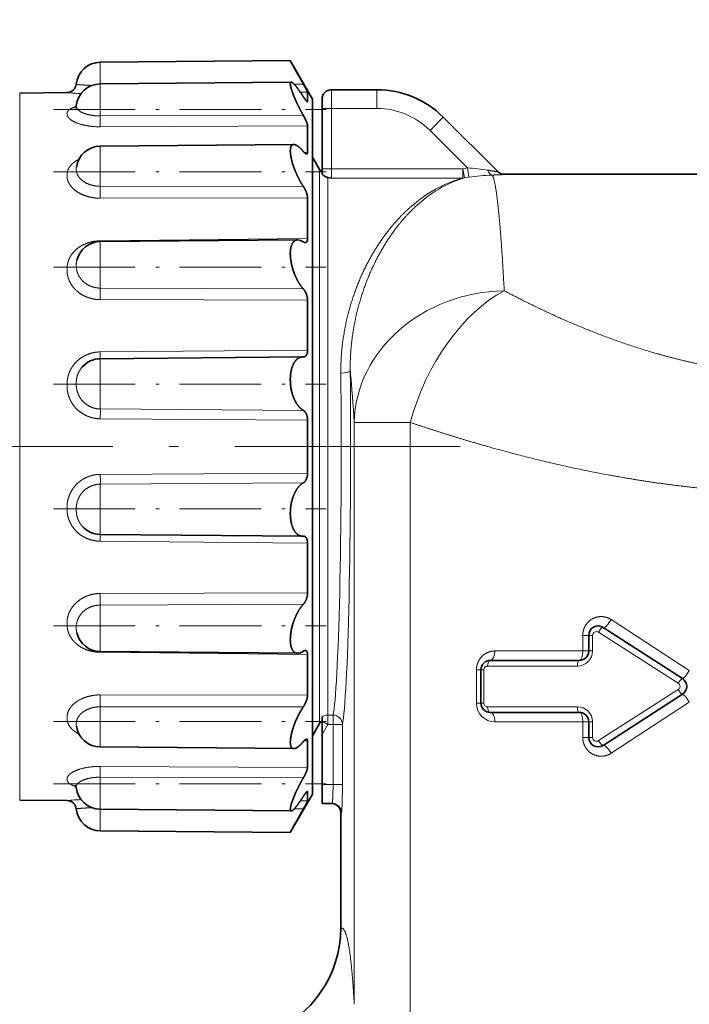
# Model space of a CAD drawing. Extents: x 0 to 420, y 0 to 297.
# Drawn here: x 142 to 177, y 149 to 202 of the extents above; entities that cross this region are included whole.
import ezdxf
from ezdxf.enums import TextEntityAlignment as Align

# ---------------------------------------------------------------- set-up
doc = ezdxf.new("R2010")
doc.units = 0
doc.linetypes.add('DASHDOT', pattern=[18.5, 12, -3, 0.5, -3])
doc.layers.get('0').update_dxf_attribs({"lineweight": 13})
doc.styles.get("Standard").update_dxf_attribs({"font": 'isocp.shx'})
doc.dimstyles.get("Standard").update_dxf_attribs({"dimtxt": 2.5, "dimasz": 2.5, "dimexe": 1.25, "dimexo": 0.625, "dimtad": 1, "dimcen": 2.5, "dimadec": 0, "dimazin": 0, "dimtfac": 1, "dimtmove": 0, "dimatfit": 0, "dimfxl": 1, "dimarcsym": 0})

# ---------------------------------------------------------------- blocks, each defined once
blk = doc.blocks.new('*D68')
at = {"color": 7, "lineweight": 13}
for p, q in [((51.748575, 255.865388), (51.748575, 271.90896)), ((183.848581, 155.657703), (183.848581, 271.90896)), ((54.239069, 270.90896), (181.358095, 270.90896))]:
    blk.add_line(p, q, dxfattribs=at)
for points in [[(54.239069, 271.126848), (51.748575, 270.90896), (54.239069, 270.691072)], [(181.358095, 270.691072), (183.848581, 270.90896), (181.358095, 271.126848)]]:
    blk.add_lwpolyline(points, close=True, dxfattribs=at)
for points in [[(54.239069, 271.126848), (51.748575, 270.90896), (54.239069, 271.126848), (54.239069, 270.691072)], [(181.358095, 270.691072), (183.848581, 270.90896), (181.358095, 270.691072), (181.358095, 271.126848)]]:
    blk.add_solid(points, dxfattribs=at)
at = {"color": 7, "lineweight": 13, "width": 0.6}
blk.add_text('132', height=3, dxfattribs=at).set_placement((115.306505, 271.90896), (120.290655, 271.90896), align=Align.FIT)
blk = doc.blocks.new('*D70')
at = {"color": 7, "lineweight": 13}
for p, q in [((50.242853, 244.01539), (48.05102, 244.01539)), ((49.05102, 23.305872), (49.05102, 241.524904)), ((171.998581, 20.815393), (48.05102, 20.815393))]:
    blk.add_line(p, q, dxfattribs=at)
for points in [[(49.268915, 241.524904), (49.05102, 244.01539), (48.833124, 241.524904)], [(48.833124, 23.305872), (49.05102, 20.815393), (49.268915, 23.305872)]]:
    blk.add_lwpolyline(points, close=True, dxfattribs=at)
for points in [[(49.268915, 241.524904), (49.05102, 244.01539), (49.268915, 241.524904), (48.833124, 241.524904)], [(48.833124, 23.305872), (49.05102, 20.815393), (48.833124, 23.305872), (49.268915, 23.305872)]]:
    blk.add_solid(points, dxfattribs=at)
at = {"color": 7, "lineweight": 13, "width": 0.6}
blk.add_text('223', height=3, rotation=90.000003, dxfattribs=at).set_placement((48.05102, 129.923315), (48.05102, 134.907468), align=Align.FIT)
blk = doc.blocks.new('BLOCK207')
at = {"color": 7, "lineweight": 35}
for p, q in [((-37.816, 20.463), (-27.689, 20.551)), ((-26.504, 18.5), (-27.689, 20.551)), ((-37.816, 19.311), (-27.642, 19.4)), ((-25.5, 19), (-23.071, 19)), ((-42.113, 18.825), (-42.104, 18.825)), ((-42.104, 18.825), (-39.591, 18.847)), ((-26.77, 18.374), (-26.77, 18.865)), ((-26.504, 18.5), (-26.504, -16.235)), ((-26, 18.5), (-26, 18)), ((-26, 18), (-26, 14.79)), ((-19.536, 17.536), (-16.637, 14.637)), ((-26.77, 16.638), (-26.77, 17.08)), ((-26.77, 16.638), (-26.77, 15.667)), ((-37.816, 15.994), (-27.506, 16.084)), ((-26.125, 14.75), (-26.504, 15.408)), ((-26, 14.79), (-26, 14.525)), ((-25.692, 14.329), (-25.5, 14.297)), ((-16.293, 14.5), (-4.207, 14.5)), ((-26.77, 13.235), (-26.77, 11.071)), ((-37.816, 10.913), (-27.294, 11.005)), ((-26.77, 7.794), (-26.77, 5.139)), ((-37.816, 4.68), (-27.028, 4.774)), ((-26.994, 4.773), (-27.028, 4.774)), ((-26.982, 4.772), (-26.994, 4.773)), ((-26.77, 1.413), (-26.77, -1.413)), ((-37.816, -4.68), (-27.028, -4.774)), ((-26.994, -4.773), (-27.028, -4.774)), ((-26.982, -4.772), (-26.994, -4.773)), ((-26.77, -5.139), (-26.77, -7.794)), ((-6.788, -12.35), (-11.012, -9.632)), ((-11.782, -10.052), (-11.782, -10.884)), ((-37.816, -10.913), (-27.294, -11.005)), ((-26.77, -11.071), (-26.77, -13.235)), ((-12.282, -11.384), (-17.029, -11.384)), ((-17.529, -11.884), (-17.529, -13.657)), ((-11.012, -15.909), (-6.788, -13.191)), ((-26, -14.615), (-26, -14.402)), ((-26, -15.331), (-26, -14.615)), ((-17.029, -14.157), (-12.282, -14.157)), ((-11.782, -14.657), (-11.782, -15.488)), ((-26.125, -14.75), (-26.504, -15.408)), ((-26.77, -15.667), (-26.77, -16.638)), ((-26, -15.331), (-26, -18)), ((-37.816, -15.994), (-27.506, -16.084)), ((-26.504, -16.235), (-26.504, -18.5)), ((-26.77, -17.08), (-26.77, -16.638)), ((-26, -18), (-26, -19)), ((-42.113, -18.825), (-39.591, -18.847)), ((-26.504, -18.5), (-27.689, -20.551)), ((-26.77, -18.865), (-26.77, -18.374)), ((-37.816, -19.311), (-27.642, -19.4)), ((-25.465, -19), (-26, -19)), ((-25, -25.635), (-25, -19.5)), ((-37.816, -20.463), (-27.689, -20.551))]:
    blk.add_line(p, q, dxfattribs=at)
at = {"color": 7, "lineweight": 13}
for p, q in [((-37.816, 20.463), (-37.816, 19.311)), ((-37.816, 19.311), (-37.816, 17.604)), ((-27.483, 19.291), (-26.994, 19.294)), ((-25.5, 19), (-25.5, 18)), ((-23.071, 18), (-23.071, 19)), ((-42.113, 18.825), (-42.113, -16.521)), ((-27.151, 18.862), (-26.77, 18.865)), ((-26.77, 18.374), (-26.805, 18.374)), ((-25.5, 18), (-26, 18)), ((-25.5, 18), (-23.071, 18)), ((-25.5, 18), (-25.5, 14.79)), ((-37.816, 17.604), (-26.994, 17.636)), ((-20.243, 16.828), (-19.536, 17.536)), ((-37.816, 17.026), (-26.77, 17.08)), ((-20.243, 16.828), (-18.248, 14.834)), ((-37.816, 15.994), (-37.816, 13.857)), ((-26.77, 15.667), (-26.955, 15.665)), ((-26.125, 12.944), (-26.125, 14.75)), ((-25.5, 14.79), (-26, 14.79)), ((-25.5, 14.79), (-18.501, 14.79)), ((-25.5, 14.79), (-25.5, 14.297)), ((-18.248, 14.834), (-18.501, 14.79)), ((-18.408, 14.3), (-18.501, 14.79)), ((-18.501, 14.297), (-18.501, 14.79)), ((-18.17, 14.341), (-18.248, 14.834)), ((-25.692, 12.725), (-25.692, 14.329)), ((-25.5, 14.297), (-18.501, 14.297)), ((-18.17, 14.341), (-18.408, 14.3)), ((-16.293, 14.5), (-16.283, 14.49)), ((-37.816, 13.857), (-26.994, 13.852)), ((-37.816, 13.222), (-26.77, 13.235)), ((-26.125, -14.75), (-26.125, 12.944)), ((-25.692, -14.297), (-25.692, 12.725)), ((-26.77, 11.071), (-37.816, 10.953)), ((-37.815, 10.913), (-37.816, 10.953)), ((-37.816, 10.913), (-37.816, 8.438)), ((-37.816, 8.438), (-26.994, 8.396)), ((-37.816, 7.823), (-26.77, 7.794)), ((-26.77, 5.139), (-37.816, 5.04)), ((-37.815, 4.68), (-37.816, 5.04)), ((-37.816, 4.68), (-37.816, 2.002)), ((-37.816, 2.002), (-26.994, 1.928)), ((-37.816, 1.481), (-26.77, 1.413)), ((-21.299, 1.287), (-24.283, 1.287)), ((-24.283, -29.696), (-24.283, 1.287)), ((-21.299, -38.713), (-21.299, 1.287)), ((-37.816, -1.481), (-26.77, -1.413)), ((-37.816, -2.002), (-26.994, -1.928)), ((-37.816, -2.002), (-37.816, -4.68)), ((-37.816, -5.04), (-37.815, -4.68)), ((-26.77, -5.139), (-37.816, -5.04)), ((-26.77, -7.794), (-37.816, -7.823)), ((-26.994, -8.396), (-37.816, -8.438)), ((-37.816, -8.438), (-37.816, -10.913)), ((-10.585, -9.212), (-6.423, -11.929)), ((-7.01, -12.602), (-11.27, -9.884)), ((-11.782, -10.052), (-12.104, -10.052)), ((-12.104, -10.884), (-12.104, -10.052)), ((-11.782, -10.052), (-11.581, -10.052)), ((-11.581, -10.052), (-11.581, -10.884)), ((-37.815, -10.913), (-37.816, -10.953)), ((-37.816, -10.953), (-26.77, -11.071)), ((-12.104, -10.884), (-16.782, -10.884)), ((-11.782, -10.884), (-12.104, -10.884)), ((-11.782, -10.884), (-11.581, -10.884)), ((-17.529, -11.884), (-17.767, -11.884)), ((-17.767, -13.657), (-17.767, -11.884)), ((-17.529, -11.884), (-17.378, -11.884)), ((-17.378, -11.884), (-17.378, -13.657)), ((-12.388, -11.684), (-17.176, -11.684)), ((-11.27, -15.656), (-7.01, -12.939)), ((-26.77, -13.235), (-37.816, -13.222)), ((-6.423, -13.611), (-10.585, -16.329)), ((-26.994, -13.852), (-37.816, -13.857)), ((-37.816, -13.857), (-37.816, -15.994)), ((-17.529, -13.657), (-17.767, -13.657)), ((-17.529, -13.657), (-17.378, -13.657)), ((-17.176, -13.857), (-12.388, -13.857)), ((-25.692, -14.79), (-26, -14.615)), ((-25.692, -14.297), (-25.413, -14.297)), ((-25.692, -14.79), (-25.692, -14.297)), ((-25.413, -14.79), (-25.413, -14.297)), ((-16.782, -14.657), (-12.104, -14.657)), ((-11.782, -14.657), (-12.104, -14.657)), ((-12.104, -15.488), (-12.104, -14.657)), ((-11.782, -14.657), (-11.581, -14.657)), ((-11.581, -14.657), (-11.581, -15.488)), ((-26, -15.331), (-25.692, -14.79)), ((-25.692, -14.79), (-25.413, -14.79)), ((-25.413, -14.79), (-25.413, -18)), ((-25.413, -14.79), (-24.913, -14.79)), ((-24.913, -14.79), (-24.913, -18)), ((-26.955, -15.665), (-26.77, -15.667)), ((-11.782, -15.488), (-12.104, -15.488)), ((-11.782, -15.488), (-11.581, -15.488)), ((-42.113, -18.825), (-42.113, -16.521)), ((-26.77, -17.08), (-37.816, -17.026)), ((-37.816, -17.604), (-37.816, -19.311)), ((-26.994, -17.636), (-37.816, -17.604)), ((-25.413, -18), (-26, -18)), ((-25.413, -18), (-24.913, -18)), ((-26.77, -18.865), (-27.151, -18.862)), ((-26.805, -18.374), (-26.77, -18.374)), ((-37.816, -19.311), (-37.816, -20.463)), ((-26.994, -19.294), (-27.483, -19.291)), ((-24.999, -25.635), (-24.999, -19.5)), ((-24.966, -19.5), (-24.999, -19.5))]:
    blk.add_line(p, q, dxfattribs=at)
at = {"color": 7, "lineweight": 35}
for centre, radius, start, end in [((-37.804, 19.163), 1.3, 90.5, 174.1184), ((22.091, 47.234), 56.48, 208.1921, 209.6495), ((-39.595, 19.347), 0.5, 270.5, 354.1193), ((-37.804, 18.011), 1.3, 90.5, 173.6151), ((-25.5, 18.5), 0.5, 90, 180), ((-23.071, 14), 5, 45, 90), ((-26.782, 18.37), 0.0122, 283.8969, 18.4088), ((-39.325, 18.177), 0.229, 317.556, 354.7238), ((-37.804, 14.694), 1.3, 90.5, 171.743), ((-25.692, 15), 0.5, 210.0013, 231.9336), ((-16.293, 15), 0.5, 225.0003, 269.9993), ((-37.804, 9.613), 1.3, 90.5, 166.3967), ((-26.881, 11.048), 0.188, 233.2034, 266.8827), ((-37.804, 3.38), 1.3, 90.5, 139.6681), ((-37.804, -3.38), 1.3, 220.3319, 269.5), ((-37.804, -9.613), 1.3, 193.6035, 269.5), ((-11.282, -10.052), 0.5, 57.2396, 180), ((-26.881, -11.048), 0.188, 93.1173, 126.7966), ((-12.282, -10.884), 0.5, 270, 0), ((-17.029, -11.884), 0.5, 90, 180), ((-7.058, -12.77), 0.5, 302.7604, 57.2396), ((-17.029, -13.657), 0.5, 180, 270), ((-25.692, -15), 0.5, 128.0666, 149.9987), ((-12.282, -14.657), 0.5, 0, 90), ((-37.804, -14.694), 1.3, 188.2613, 269.5), ((-11.282, -15.488), 0.5, 180, 302.7604), ((-39.325, -18.177), 0.229, 5.2864, 42.4485), ((-37.804, -18.011), 1.3, 186.3827, 269.5), ((-39.595, -19.347), 0.5, 5.8807, 89.5), ((-26.782, -18.37), 0.0122, 341.5912, 76.1031), ((-37.804, -19.163), 1.3, 185.8816, 269.5), ((22.091, -47.234), 56.48, 150.3505, 151.8079), ((-25.5, -19.5), 0.5, 0, 90), ((-31.004, -25.633), 6.004, 290.9251, 359.9823)]:
    blk.add_arc(centre, radius, start, end, dxfattribs=at)
at = {"color": 7, "lineweight": 13}
for centre, radius, start, end in [((-38.165, 34.223), 15.442, 264.7015, 267.4901), ((-23.071, 14), 4, 45, 90), ((-69.889, 17.298), 32.074, 359.5139, 0.5459), ((-18.623, 6.423), 8.419, 80.0822, 87.4453), ((-18.464, 14.665), 0.369, 264.2756, 278.715), ((-16.648, 4.749), 9.711, 91.6868, 99.0176), ((-16.283, 14.99), 0.5, 225.0022, 270.0257), ((-76.914, 13.536), 39.099, 359.5399, 0.4701), ((-74.429, 8.141), 36.614, 359.5025, 0.4652), ((-107.979, -3.773), 83.849, 3.45975, 5.35048), ((-63.597, 1.765), 25.783, 359.37, 0.5286), ((-63.597, -1.765), 25.783, 359.4714, 0.63), ((-74.429, -8.141), 36.614, 359.5348, 0.4975), ((-11.38, -10.054), 0.202, 57.2399, 179.5068), ((-12.384, -10.88), 0.804, 269.7201, 359.7121), ((-17.177, -11.885), 0.201, 89.7187, 179.7135), ((-7.117, -12.77), 0.199, 302.3272, 57.6728), ((-76.914, -13.536), 39.099, 359.53, 0.4601), ((-17.177, -13.656), 0.201, 180.2865, 270.2813), ((-12.384, -14.661), 0.804, 0.288, 90.2798), ((-25.413, -14.798), 0.5, 0.8561, 90.0344), ((-11.38, -15.487), 0.202, 180.4932, 302.7601), ((-69.889, -17.298), 32.074, 359.4541, 0.4861), ((-38.165, -34.223), 15.442, 92.5099, 95.2985), ((-31.004, -25.633), 6.004, 290.9234, 359.979)]:
    blk.add_arc(centre, radius, start, end, dxfattribs=at)
for centre, major_axis, ratio, start_param, end_param in [((-16.934, 14.956), (0.014, -0.5), 0.555755, 5.196308, 6.233053), ((-17.276, 2.911), (-0.52, -11.583), 0.691695, 3.359584, 3.733314), ((-17.251, 3.031), (-0.434, -11.465), 0.656754, 3.353238, 3.726616), ((-16.287, 1.287), (7.984, 0.506), 0.87547, 1.515359, 3.069315), ((-16.288, 1.287), (-3.239, -7.315), 0.592141, 3.783636, 4.968849), ((-25.5, 0), (0, -14.5), 0.036125, 0.167448, 1.843879), ((-24.996, 4.046), (0.5, 0.005), 0.269689, 4.709751, 6.246935), ((-25.001, 0), (0, 15), 0.034921, 3.309041, 4.985472), ((-10.741, -9.212), (-0.271, -0.42), 0.265609, 0, 1.740074), ((-11.174, -9.884), (-0.162, -0.252), 0.275002, 3.141593, 4.887533), ((-17.029, -10.884), (0, -0.5), 0.493587, 0, 1.570796), ((-12.282, -10.884), (0, -0.5), 0.356003, 0, 1.570796), ((-17.029, -11.684), (0, 0.3), 0.490743, 0, 1.570796), ((-12.282, -11.684), (0, 0.3), 0.353951, 0, 1.570796), ((-6.517, -11.929), (-0.271, -0.42), 0.159693, 0, 1.673196), ((-6.95, -12.602), (-0.162, -0.252), 0.169431, 3.141593, 4.820985), ((-6.95, -12.939), (0.162, -0.252), 0.169431, 4.603793, 6.283185), ((-6.517, -13.611), (0.271, -0.42), 0.159694, 1.468396, 3.141592), ((-16.782, -13.657), (0, -1), 0.985505, 4.712412, 6.283208), ((-17.029, -13.857), (0, -0.3), 0.490743, 4.712389, 6.283185), ((-12.282, -13.857), (0, -0.3), 0.353951, 4.712389, 6.283185), ((-25.692, -14.79), (0.5, 0), 0.986013, 1.570796, 2.235192), ((-17.029, -14.657), (0, -0.5), 0.493587, 1.570796, 3.141593), ((-12.282, -14.657), (0, 0.5), 0.356003, 4.712389, 6.283185), ((-11.174, -15.656), (0.162, -0.252), 0.275002, 4.537245, 6.283185), ((-10.741, -16.329), (0.271, -0.42), 0.265609, 1.401518, 3.141592), ((-25.465, -18), (0, -1), 0.052381, 6.283185, 7.853982), ((-25.499, -19.5), (0, 0.5), 0.999391, 4.712389, 6.283185), ((-25.465, -19.5), (0, 0.5), 0.999391, 4.712389, 6.283185)]:
    blk.add_ellipse(centre, major_axis=major_axis, ratio=ratio, start_param=start_param, end_param=end_param, dxfattribs=at)
at = {"color": 7, "lineweight": 35}
for centre, major_axis, ratio, start_param, end_param in [((-26.785, 9.369), (0.613, -1.616), 0.406169, 2.625218, 2.99279), ((-26.785, -9.366), (-0.613, -1.619), 0.405844, 0.148575, 0.515823)]:
    blk.add_ellipse(centre, major_axis=major_axis, ratio=ratio, start_param=start_param, end_param=end_param, dxfattribs=at)
for points, knots in [([(-27.642, 19.4), (-27.665, 19.4), (-27.682, 19.386), (-27.691, 19.357), (-27.694, 19.236), (-27.639, 19.027), (-27.584, 18.865), (-27.451, 18.527), (-27.282, 18.168), (-27.19, 17.987), (-27.094, 17.809), (-26.994, 17.636)], [0, 0, 0, 0, 0, 0, 0.921801, 0.921801, 0.921801, 2.640468, 2.640468, 2.640468, 4.401682, 4.401682, 4.401682, 4.401682, 4.401682, 4.401682]), ([(-26.994, 18.624), (-27.121, 18.823), (-27.247, 19.008), (-27.37, 19.175), (-27.505, 19.33), (-27.6, 19.389), (-27.616, 19.396), (-27.63, 19.4), (-27.642, 19.4)], [0, 0, 0, 0, 0, 0, 2.192359, 2.192359, 2.192359, 2.671704, 2.671704, 2.671704, 2.671704, 2.671704, 2.671704]), ([(-26.77, 18.865), (-26.77, 18.869), (-26.773, 18.879), (-26.779, 18.893), (-26.809, 18.959), (-26.863, 19.059), (-26.904, 19.134), (-26.948, 19.214), (-26.994, 19.294)], [0, 0, 0, 0, 0, 0, 0.291426, 0.291426, 0.291426, 1.079978, 1.079978, 1.079978, 1.079978, 1.079978, 1.079978]), ([(-26.779, 18.358), (-26.787, 18.358), (-26.799, 18.366), (-26.815, 18.38), (-26.856, 18.425), (-26.904, 18.49), (-26.934, 18.532), (-26.964, 18.577), (-26.994, 18.624)], [0, 0, 0, 0, 0, 0, 0.3602975, 0.3602975, 0.3602975, 0.8658101, 0.8658101, 0.8658101, 0.8658101, 0.8658101, 0.8658101]), ([(-26.77, 17.08), (-26.77, 17.114), (-26.779, 17.161), (-26.796, 17.215), (-26.838, 17.331), (-26.895, 17.452), (-26.926, 17.515), (-26.96, 17.577), (-26.994, 17.636)], [0, 0, 0, 0, 0, 0, 0.533002, 0.533002, 0.533002, 1.125285, 1.125285, 1.125285, 1.125285, 1.125285, 1.125285]), ([(-27.506, 16.084), (-27.571, 16.084), (-27.625, 16.053), (-27.664, 15.989), (-27.706, 15.791), (-27.677, 15.503), (-27.645, 15.337), (-27.536, 14.926), (-27.366, 14.509), (-27.252, 14.273), (-27.127, 14.051), (-26.994, 13.852)], [0, 0, 0, 0, 0, 0, 1.447717, 1.447717, 1.447717, 3.03464, 3.03464, 3.03464, 5.308554, 5.308554, 5.308554, 5.308554, 5.308554, 5.308554]), ([(-26.994, 15.708), (-27.095, 15.828), (-27.195, 15.931), (-27.294, 16.014), (-27.396, 16.071), (-27.483, 16.083), (-27.491, 16.084), (-27.498, 16.084), (-27.506, 16.084)], [0, 0, 0, 0, 0, 0, 1.663289, 1.663289, 1.663289, 1.829583, 1.829583, 1.829583, 1.829583, 1.829583, 1.829583]), ([(-26.821, 15.58), (-26.842, 15.58), (-26.868, 15.59), (-26.896, 15.609), (-26.933, 15.641), (-26.97, 15.681), (-26.978, 15.69), (-26.986, 15.699), (-26.994, 15.708)], [0, 0, 0, 0, 0, 0, 0.4694776, 0.4694776, 0.4694776, 0.5966933, 0.5966933, 0.5966933, 0.5966933, 0.5966933, 0.5966933]), ([(-26.77, 15.667), (-26.77, 15.644), (-26.772, 15.623), (-26.777, 15.607), (-26.789, 15.59), (-26.805, 15.582), (-26.81, 15.581), (-26.815, 15.58), (-26.821, 15.58)], [0, 0, 0, 0, 0, 0, 0.292932, 0.292932, 0.292932, 0.4128415, 0.4128415, 0.4128415, 0.4128415, 0.4128415, 0.4128415]), ([(-26, 14.525), (-26, 14.519), (-25.992, 14.507), (-25.979, 14.49), (-25.937, 14.446), (-25.881, 14.404), (-25.845, 14.382), (-25.794, 14.357), (-25.738, 14.339), (-25.723, 14.335), (-25.708, 14.331), (-25.692, 14.329)], [0, 0, 0, 0, 0, 0, 0.42669, 0.42669, 0.42669, 1.099905, 1.099905, 1.099905, 1.331283, 1.331283, 1.331283, 1.331283, 1.331283, 1.331283]), ([(-26.77, 13.235), (-26.77, 13.291), (-26.779, 13.354), (-26.795, 13.421), (-26.837, 13.553), (-26.893, 13.68), (-26.925, 13.741), (-26.959, 13.799), (-26.994, 13.852)], [0, 0, 0, 0, 0, 0, 0.570518, 0.570518, 0.570518, 1.156548, 1.156548, 1.156548, 1.156548, 1.156548, 1.156548]), ([(-26.77, 11.071), (-26.77, 11.031), (-26.773, 10.994), (-26.78, 10.961), (-26.802, 10.908), (-26.834, 10.876), (-26.852, 10.866), (-26.871, 10.862), (-26.892, 10.861)], [0, 0, 0, 0, 0, 0, 0.368454, 0.368454, 0.368454, 0.7060188, 0.7060188, 0.7060188, 0.7060188, 0.7060188, 0.7060188]), ([(-27.294, 11.005), (-27.394, 11.004), (-27.485, 10.966), (-27.561, 10.886), (-27.68, 10.636), (-27.704, 10.266), (-27.69, 10.054), (-27.609, 9.543), (-27.429, 9.052), (-27.301, 8.793), (-27.153, 8.569), (-26.994, 8.396)], [0, 0, 0, 0, 0, 0, 1.724943, 1.724943, 1.724943, 3.623275, 3.623275, 3.623275, 6.220995, 6.220995, 6.220995, 6.220995, 6.220995, 6.220995]), ([(-26.77, 7.794), (-26.77, 7.863), (-26.778, 7.935), (-26.794, 8.008), (-26.835, 8.142), (-26.893, 8.259), (-26.925, 8.312), (-26.959, 8.358), (-26.994, 8.396)], [0, 0, 0, 0, 0, 0, 0.591768, 0.591768, 0.591768, 1.152065, 1.152065, 1.152065, 1.152065, 1.152065, 1.152065]), ([(-27.028, 4.774), (-27.128, 4.773), (-27.226, 4.744), (-27.317, 4.687), (-27.514, 4.482), (-27.642, 4.139), (-27.686, 3.905), (-27.717, 3.313), (-27.589, 2.719), (-27.466, 2.414), (-27.284, 2.141), (-27.075, 1.978), (-27.048, 1.959), (-27.021, 1.943), (-26.994, 1.928)], [0, 0, 0, 0, 0, 0, 1.555428, 1.555428, 1.555428, 3.729049, 3.729049, 3.729049, 6.703601, 6.703601, 6.703601, 7.12898, 7.12898, 7.12898, 7.12898, 7.12898, 7.12898]), ([(-26.77, 5.139), (-26.77, 5.073), (-26.777, 5.009), (-26.791, 4.95), (-26.831, 4.857), (-26.888, 4.799), (-26.918, 4.782), (-26.95, 4.773), (-26.982, 4.772)], [0, 0, 0, 0, 0, 0, 0.548298, 0.548298, 0.548298, 1.033749, 1.033749, 1.033749, 1.033749, 1.033749, 1.033749]), ([(-26.77, 1.413), (-26.77, 1.485), (-26.777, 1.558), (-26.793, 1.629), (-26.834, 1.75), (-26.894, 1.844), (-26.925, 1.881), (-26.959, 1.909), (-26.994, 1.928)], [0, 0, 0, 0, 0, 0, 0.590933, 0.590933, 0.590933, 1.118972, 1.118972, 1.118972, 1.118972, 1.118972, 1.118972]), ([(-26.77, -1.413), (-26.77, -1.485), (-26.777, -1.558), (-26.793, -1.629), (-26.834, -1.75), (-26.894, -1.844), (-26.925, -1.881), (-26.959, -1.909), (-26.994, -1.928)], [0, 0, 0, 0, 0, 0, 0.590933, 0.590933, 0.590933, 1.118972, 1.118972, 1.118972, 1.118972, 1.118972, 1.118972]), ([(-27.028, -4.774), (-27.128, -4.773), (-27.226, -4.744), (-27.317, -4.687), (-27.514, -4.482), (-27.642, -4.139), (-27.686, -3.905), (-27.717, -3.313), (-27.589, -2.719), (-27.466, -2.414), (-27.284, -2.141), (-27.075, -1.978), (-27.048, -1.959), (-27.021, -1.943), (-26.994, -1.928)], [0, 0, 0, 0, 0, 0, 1.555428, 1.555428, 1.555428, 3.729049, 3.729049, 3.729049, 6.703601, 6.703601, 6.703601, 7.12898, 7.12898, 7.12898, 7.12898, 7.12898, 7.12898]), ([(-26.77, -5.139), (-26.77, -5.073), (-26.777, -5.009), (-26.791, -4.95), (-26.831, -4.857), (-26.888, -4.799), (-26.918, -4.782), (-26.95, -4.773), (-26.982, -4.772)], [0, 0, 0, 0, 0, 0, 0.548298, 0.548298, 0.548298, 1.033749, 1.033749, 1.033749, 1.033749, 1.033749, 1.033749]), ([(-26.77, -7.794), (-26.77, -7.863), (-26.778, -7.935), (-26.794, -8.008), (-26.835, -8.142), (-26.893, -8.259), (-26.925, -8.312), (-26.959, -8.358), (-26.994, -8.396)], [0, 0, 0, 0, 0, 0, 0.591768, 0.591768, 0.591768, 1.152065, 1.152065, 1.152065, 1.152065, 1.152065, 1.152065]), ([(-26.994, -8.396), (-27.19, -8.61), (-27.369, -8.899), (-27.517, -9.241), (-27.665, -9.762), (-27.695, -10.253), (-27.693, -10.389), (-27.663, -10.646), (-27.583, -10.839), (-27.528, -10.914), (-27.446, -10.977), (-27.352, -11), (-27.333, -11.003), (-27.314, -11.005), (-27.294, -11.005)], [0, 0, 0, 0, 0, 0, 3.200945, 3.200945, 3.200945, 4.493062, 4.493062, 4.493062, 5.871237, 5.871237, 5.871237, 6.212047, 6.212047, 6.212047, 6.212047, 6.212047, 6.212047]), ([(-26.77, -11.071), (-26.77, -11.031), (-26.773, -10.994), (-26.78, -10.961), (-26.802, -10.908), (-26.834, -10.876), (-26.852, -10.866), (-26.871, -10.862), (-26.892, -10.861)], [0, 0, 0, 0, 0, 0, 0.368454, 0.368454, 0.368454, 0.7060188, 0.7060188, 0.7060188, 0.7060188, 0.7060188, 0.7060188]), ([(-26.77, -13.235), (-26.77, -13.291), (-26.779, -13.354), (-26.795, -13.421), (-26.837, -13.553), (-26.893, -13.68), (-26.925, -13.741), (-26.959, -13.799), (-26.994, -13.852)], [0, 0, 0, 0, 0, 0, 0.570518, 0.570518, 0.570518, 1.156548, 1.156548, 1.156548, 1.156548, 1.156548, 1.156548]), ([(-26.994, -13.852), (-27.188, -14.143), (-27.367, -14.483), (-27.522, -14.854), (-27.682, -15.391), (-27.696, -15.802), (-27.686, -15.905), (-27.648, -16.015), (-27.581, -16.068), (-27.558, -16.079), (-27.533, -16.084), (-27.506, -16.084)], [0, 0, 0, 0, 0, 0, 3.328397, 3.328397, 3.328397, 4.693791, 4.693791, 4.693791, 5.287938, 5.287938, 5.287938, 5.287938, 5.287938, 5.287938]), ([(-27.506, -16.084), (-27.441, -16.085), (-27.365, -16.056), (-27.283, -16.001), (-27.175, -15.907), (-27.065, -15.789), (-27.041, -15.763), (-27.018, -15.736), (-26.994, -15.708)], [0, 0, 0, 0, 0, 0, 1.441109, 1.441109, 1.441109, 1.829539, 1.829539, 1.829539, 1.829539, 1.829539, 1.829539]), ([(-26.821, -15.58), (-26.842, -15.58), (-26.868, -15.59), (-26.896, -15.609), (-26.933, -15.641), (-26.97, -15.681), (-26.978, -15.69), (-26.986, -15.699), (-26.994, -15.708)], [0, 0, 0, 0, 0, 0, 0.4694776, 0.4694776, 0.4694776, 0.5966933, 0.5966933, 0.5966933, 0.5966933, 0.5966933, 0.5966933]), ([(-26.77, -15.667), (-26.77, -15.644), (-26.772, -15.623), (-26.777, -15.607), (-26.789, -15.59), (-26.805, -15.582), (-26.81, -15.581), (-26.815, -15.58), (-26.821, -15.58)], [0, 0, 0, 0, 0, 0, 0.292932, 0.292932, 0.292932, 0.4128415, 0.4128415, 0.4128415, 0.4128415, 0.4128415, 0.4128415]), ([(-26.77, -17.08), (-26.77, -17.114), (-26.779, -17.161), (-26.796, -17.215), (-26.838, -17.331), (-26.895, -17.452), (-26.926, -17.515), (-26.96, -17.577), (-26.994, -17.636)], [0, 0, 0, 0, 0, 0, 0.533002, 0.533002, 0.533002, 1.125285, 1.125285, 1.125285, 1.125285, 1.125285, 1.125285]), ([(-26.994, -17.636), (-27.101, -17.822), (-27.205, -18.015), (-27.302, -18.208), (-27.476, -18.584), (-27.608, -18.932), (-27.659, -19.093), (-27.699, -19.277), (-27.685, -19.371), (-27.676, -19.39), (-27.661, -19.4), (-27.642, -19.4)], [0, 0, 0, 0, 0, 0, 1.895722, 1.895722, 1.895722, 3.649996, 3.649996, 3.649996, 4.404081, 4.404081, 4.404081, 4.404081, 4.404081, 4.404081]), ([(-27.642, -19.4), (-27.612, -19.4), (-27.571, -19.378), (-27.522, -19.334), (-27.397, -19.202), (-27.251, -19.009), (-27.167, -18.889), (-27.081, -18.76), (-26.994, -18.624)], [0, 0, 0, 0, 0, 0, 1.182519, 1.182519, 1.182519, 2.68105, 2.68105, 2.68105, 2.68105, 2.68105, 2.68105]), ([(-26.779, -18.358), (-26.787, -18.358), (-26.799, -18.366), (-26.815, -18.38), (-26.856, -18.425), (-26.904, -18.49), (-26.934, -18.532), (-26.964, -18.577), (-26.994, -18.624)], [0, 0, 0, 0, 0, 0, 0.3602975, 0.3602975, 0.3602975, 0.8658101, 0.8658101, 0.8658101, 0.8658101, 0.8658101, 0.8658101]), ([(-26.77, -18.865), (-26.77, -18.869), (-26.773, -18.879), (-26.779, -18.893), (-26.809, -18.959), (-26.863, -19.059), (-26.904, -19.134), (-26.948, -19.214), (-26.994, -19.294)], [0, 0, 0, 0, 0, 0, 0.291426, 0.291426, 0.291426, 1.079978, 1.079978, 1.079978, 1.079978, 1.079978, 1.079978])]:
    blk.add_open_spline(points, degree=5, knots=knots, dxfattribs=at)
at = {"color": 7, "lineweight": 13}
for points, knots in [([(-38.254, 19.231), (-38.423, 19.235), (-38.583, 19.242), (-38.732, 19.252), (-38.895, 19.264), (-39.004, 19.275), (-39.027, 19.278), (-39.055, 19.282), (-39.075, 19.286), (-39.081, 19.287), (-39.085, 19.289), (-39.089, 19.29), (-39.097, 19.296), (-39.098, 19.296), (-39.098, 19.296)], [0, 0, 0, 0, 0, 0, 1.753203, 1.753203, 1.753203, 2.301531, 2.301531, 2.301531, 2.570728, 2.570728, 2.570728, 2.581093, 2.581093, 2.581093, 2.581093, 2.581093, 2.581093]), ([(-37.816, 17.026), (-38.059, 17.025), (-38.302, 17.041), (-38.539, 17.075), (-38.9, 17.158), (-39.2, 17.283), (-39.302, 17.336), (-39.443, 17.43), (-39.533, 17.534), (-39.559, 17.574), (-39.583, 17.629), (-39.59, 17.688), (-39.591, 17.703), (-39.591, 17.733), (-39.586, 17.762), (-39.583, 17.775), (-39.563, 17.838), (-39.521, 17.894), (-39.476, 17.935), (-39.383, 17.997), (-39.265, 18.049), (-39.215, 18.069), (-39.163, 18.087), (-39.108, 18.103)], [0, 0, 0, 0, 0, 0, 1.928951, 1.928951, 1.928951, 3.116115, 3.116115, 3.116115, 3.843841, 3.843841, 3.843841, 4.081025, 4.081025, 4.081025, 4.31798, 4.31798, 4.31798, 5.212263, 5.212263, 5.212263, 5.782789, 5.782789, 5.782789, 5.782789, 5.782789, 5.782789]), ([(-37.816, 17.604), (-38.058, 17.602), (-38.299, 17.626), (-38.526, 17.674), (-38.788, 17.768), (-38.962, 17.889), (-38.997, 17.919), (-39.041, 17.965), (-39.071, 18.015), (-39.079, 18.032), (-39.088, 18.058), (-39.094, 18.085), (-39.095, 18.094), (-39.097, 18.113), (-39.098, 18.131), (-39.098, 18.14), (-39.097, 18.148), (-39.096, 18.156)], [0, 0, 0, 0, 0, 0, 2.392538, 2.392538, 2.392538, 3.142396, 3.142396, 3.142396, 3.508348, 3.508348, 3.508348, 3.677609, 3.677609, 3.677609, 3.846869, 3.846869, 3.846869, 3.846869, 3.846869, 3.846869]), ([(-37.816, 13.222), (-38.073, 13.222), (-38.33, 13.254), (-38.579, 13.319), (-38.883, 13.446), (-39.135, 13.623), (-39.193, 13.669), (-39.299, 13.764), (-39.388, 13.868), (-39.428, 13.922), (-39.497, 14.031), (-39.545, 14.147), (-39.563, 14.205), (-39.583, 14.296), (-39.59, 14.392), (-39.591, 14.425), (-39.591, 14.491), (-39.584, 14.555), (-39.579, 14.586), (-39.561, 14.674), (-39.531, 14.757), (-39.505, 14.81), (-39.416, 14.96), (-39.287, 15.091), (-39.188, 15.169), (-39.077, 15.238), (-38.956, 15.297)], [0, 0, 0, 0, 0, 0, 2.04214, 2.04214, 2.04214, 2.697925, 2.697925, 2.697925, 3.335088, 3.335088, 3.335088, 3.957577, 3.957577, 3.957577, 4.272652, 4.272652, 4.272652, 4.583005, 4.583005, 4.583005, 5.199049, 5.199049, 5.199049, 6.376866, 6.376866, 6.376866, 6.376866, 6.376866, 6.376866]), ([(-37.816, 13.857), (-38.027, 13.856), (-38.238, 13.887), (-38.439, 13.95), (-38.689, 14.077), (-38.876, 14.248), (-38.922, 14.299), (-38.983, 14.379), (-39.029, 14.465), (-39.042, 14.494), (-39.065, 14.552), (-39.081, 14.614), (-39.088, 14.646), (-39.095, 14.696), (-39.097, 14.749), (-39.098, 14.767), (-39.098, 14.802), (-39.096, 14.835), (-39.095, 14.851), (-39.093, 14.866), (-39.091, 14.881)], [0, 0, 0, 0, 0, 0, 2.091545, 2.091545, 2.091545, 2.901387, 2.901387, 2.901387, 3.300497, 3.300497, 3.300497, 3.695323, 3.695323, 3.695323, 3.888442, 3.888442, 3.888442, 4.081561, 4.081561, 4.081561, 4.081561, 4.081561, 4.081561]), ([(-17.173, 14.717), (-17.04, 14.694), (-16.913, 14.672), (-16.79, 14.653), (-16.68, 14.637), (-16.642, 14.635), (-16.637, 14.635), (-16.635, 14.635), (-16.637, 14.637)], [0, 0, 0, 0, 0, 0, 1.411628, 1.411628, 1.411628, 1.729928, 1.729928, 1.729928, 1.729928, 1.729928, 1.729928]), ([(-16.934, 14.457), (-16.775, 14.461), (-16.624, 14.466), (-16.474, 14.472), (-16.337, 14.48), (-16.29, 14.487), (-16.284, 14.488), (-16.282, 14.489), (-16.283, 14.49)], [0, 0, 0, 0, 0, 0, 1.453584, 1.453584, 1.453584, 1.768711, 1.768711, 1.768711, 1.768711, 1.768711, 1.768711]), ([(-24.996, 3.911), (-25.008, 5.112), (-24.862, 6.268), (-24.599, 7.352), (-23.917, 9.291), (-22.961, 10.901), (-22.449, 11.597), (-21.897, 12.207), (-21.313, 12.725)], [0, 0, 0, 0, 0, 0, 10.900446, 10.900446, 10.900446, 21.115915, 21.115915, 21.115915, 21.115915, 21.115915, 21.115915]), ([(-24.496, 4.046), (-24.509, 5.23), (-24.373, 6.37), (-24.128, 7.439), (-23.489, 9.353), (-22.593, 10.944), (-22.113, 11.632), (-21.595, 12.234), (-21.047, 12.746)], [0, 0, 0, 0, 0, 0, 10.855003, 10.855003, 10.855003, 21.018781, 21.018781, 21.018781, 21.018781, 21.018781, 21.018781]), ([(-37.816, 7.823), (-38.039, 7.824), (-38.263, 7.856), (-38.48, 7.919), (-38.784, 8.059), (-39.043, 8.258), (-39.123, 8.33), (-39.269, 8.484), (-39.387, 8.659), (-39.437, 8.75), (-39.501, 8.891), (-39.544, 9.039), (-39.556, 9.089), (-39.571, 9.165), (-39.581, 9.244), (-39.584, 9.271), (-39.588, 9.324), (-39.59, 9.379), (-39.591, 9.407), (-39.591, 9.493), (-39.585, 9.577), (-39.579, 9.633), (-39.561, 9.74), (-39.533, 9.842), (-39.517, 9.893), (-39.462, 10.036), (-39.388, 10.169), (-39.331, 10.253), (-39.136, 10.489), (-38.881, 10.678), (-38.69, 10.778), (-38.399, 10.884), (-38.093, 10.935), (-38, 10.946), (-37.908, 10.952), (-37.816, 10.953)], [0, 0, 0, 0, 0, 0, 1.775826, 1.775826, 1.775826, 2.657508, 2.657508, 2.657508, 3.528952, 3.528952, 3.528952, 3.961684, 3.961684, 3.961684, 4.178146, 4.178146, 4.178146, 4.394608, 4.394608, 4.394608, 4.845958, 4.845958, 4.845958, 5.300904, 5.300904, 5.300904, 6.161653, 6.161653, 6.161653, 7.901992, 7.901992, 7.901992, 8.634937, 8.634937, 8.634937, 8.634937, 8.634937, 8.634937]), ([(-37.816, 8.438), (-37.998, 8.439), (-38.18, 8.469), (-38.354, 8.529), (-38.594, 8.659), (-38.786, 8.841), (-38.844, 8.906), (-38.921, 9.011), (-38.982, 9.124), (-39.001, 9.163), (-39.034, 9.242), (-39.059, 9.324), (-39.069, 9.366), (-39.082, 9.43), (-39.091, 9.499), (-39.093, 9.523), (-39.096, 9.571), (-39.098, 9.622), (-39.098, 9.648), (-39.097, 9.708), (-39.094, 9.764), (-39.09, 9.796), (-39.084, 9.839), (-39.076, 9.881), (-39.074, 9.894), (-39.071, 9.906), (-39.068, 9.919)], [0, 0, 0, 0, 0, 0, 1.801821, 1.801821, 1.801821, 2.695775, 2.695775, 2.695775, 3.140403, 3.140403, 3.140403, 3.585036, 3.585036, 3.585036, 3.811465, 3.811465, 3.811465, 4.037894, 4.037894, 4.037894, 4.345574, 4.345574, 4.345574, 4.481395, 4.481395, 4.481395, 4.481395, 4.481395, 4.481395]), ([(-3.903, 4.042), (-5.297, 4.237), (-6.672, 4.515), (-8.015, 4.868), (-10.591, 5.682), (-13, 6.677), (-14.145, 7.2), (-15.242, 7.743), (-16.287, 8.294)], [0, 0, 0, 0, 0, 0, 13.661695, 13.661695, 13.661695, 26.968416, 26.968416, 26.968416, 26.968416, 26.968416, 26.968416]), ([(-37.816, 1.481), (-38.04, 1.482), (-38.264, 1.518), (-38.481, 1.589), (-38.785, 1.744), (-39.042, 1.962), (-39.122, 2.042), (-39.268, 2.214), (-39.385, 2.407), (-39.435, 2.507), (-39.499, 2.665), (-39.542, 2.83), (-39.555, 2.886), (-39.57, 2.971), (-39.58, 3.059), (-39.583, 3.089), (-39.588, 3.149), (-39.59, 3.21), (-39.591, 3.241), (-39.591, 3.338), (-39.586, 3.434), (-39.58, 3.499), (-39.563, 3.622), (-39.536, 3.741), (-39.52, 3.8), (-39.466, 3.965), (-39.391, 4.121), (-39.335, 4.218), (-39.142, 4.492), (-38.887, 4.715), (-38.694, 4.835), (-38.401, 4.96), (-38.09, 5.021), (-37.999, 5.033), (-37.907, 5.039), (-37.816, 5.04)], [0, 0, 0, 0, 0, 0, 1.782051, 1.782051, 1.782051, 2.676542, 2.676542, 2.676542, 3.571669, 3.571669, 3.571669, 4.021747, 4.021747, 4.021747, 4.246884, 4.246884, 4.246884, 4.47202, 4.47202, 4.47202, 4.950405, 4.950405, 4.950405, 5.432004, 5.432004, 5.432004, 6.330447, 6.330447, 6.330447, 8.113718, 8.113718, 8.113718, 8.84038, 8.84038, 8.84038, 8.84038, 8.84038, 8.84038]), ([(-37.816, 2.002), (-37.99, 2.004), (-38.165, 2.034), (-38.332, 2.095), (-38.589, 2.242), (-38.795, 2.453), (-38.867, 2.548), (-38.959, 2.7), (-39.024, 2.867), (-39.043, 2.925), (-39.066, 3.013), (-39.081, 3.105), (-39.086, 3.137), (-39.093, 3.202), (-39.097, 3.272), (-39.098, 3.305), (-39.098, 3.381), (-39.096, 3.454), (-39.093, 3.49), (-39.086, 3.56), (-39.076, 3.626), (-39.07, 3.659), (-39.037, 3.804), (-38.984, 3.94), (-38.932, 4.041), (-38.868, 4.135), (-38.795, 4.221)], [0, 0, 0, 0, 0, 0, 1.726887, 1.726887, 1.726887, 2.881967, 2.881967, 2.881967, 3.461272, 3.461272, 3.461272, 3.755284, 3.755284, 3.755284, 4.055005, 4.055005, 4.055005, 4.369891, 4.369891, 4.369891, 4.684776, 4.684776, 4.684776, 5.800066, 5.800066, 5.800066, 5.800066, 5.800066, 5.800066]), ([(-5.103, -2.285), (-6.916, -2.122), (-8.707, -1.89), (-10.467, -1.594), (-13.818, -0.915), (-16.984, -0.075), (-18.479, 0.363), (-19.92, 0.82), (-21.299, 1.287)], [0, 0, 0, 0, 0, 0, 14.769522, 14.769522, 14.769522, 28.83122, 28.83122, 28.83122, 28.83122, 28.83122, 28.83122]), ([(-37.816, -1.481), (-38.04, -1.482), (-38.264, -1.518), (-38.481, -1.589), (-38.887, -1.796), (-39.208, -2.116), (-39.342, -2.301), (-39.47, -2.555), (-39.542, -2.83), (-39.555, -2.886), (-39.57, -2.971), (-39.58, -3.059), (-39.583, -3.089), (-39.588, -3.149), (-39.59, -3.21), (-39.591, -3.241), (-39.591, -3.338), (-39.586, -3.434), (-39.58, -3.499), (-39.563, -3.622), (-39.536, -3.741), (-39.52, -3.8), (-39.466, -3.965), (-39.391, -4.121), (-39.335, -4.218), (-39.142, -4.492), (-38.887, -4.715), (-38.694, -4.835), (-38.401, -4.96), (-38.09, -5.021), (-37.999, -5.033), (-37.907, -5.039), (-37.816, -5.04)], [0, 0, 0, 0, 0, 0, 1.781986, 1.781986, 1.781986, 3.572622, 3.572622, 3.572622, 4.022735, 4.022735, 4.022735, 4.24789, 4.24789, 4.24789, 4.473044, 4.473044, 4.473044, 4.951414, 4.951414, 4.951414, 5.433003, 5.433003, 5.433003, 6.331444, 6.331444, 6.331444, 8.114683, 8.114683, 8.114683, 8.841325, 8.841325, 8.841325, 8.841325, 8.841325, 8.841325]), ([(-37.816, -2.002), (-37.99, -2.004), (-38.165, -2.034), (-38.332, -2.095), (-38.589, -2.242), (-38.795, -2.453), (-38.867, -2.548), (-38.959, -2.7), (-39.024, -2.867), (-39.043, -2.925), (-39.066, -3.013), (-39.081, -3.105), (-39.086, -3.137), (-39.093, -3.202), (-39.097, -3.271), (-39.098, -3.305), (-39.098, -3.381), (-39.096, -3.454), (-39.093, -3.49), (-39.086, -3.56), (-39.076, -3.626), (-39.07, -3.659), (-39.037, -3.804), (-38.984, -3.94), (-38.932, -4.041), (-38.868, -4.135), (-38.795, -4.221)], [0, 0, 0, 0, 0, 0, 1.726854, 1.726854, 1.726854, 2.881916, 2.881916, 2.881916, 3.461208, 3.461208, 3.461208, 3.755213, 3.755213, 3.755213, 4.054079, 4.054079, 4.054079, 4.368958, 4.368958, 4.368958, 4.683838, 4.683838, 4.683838, 5.799166, 5.799166, 5.799166, 5.799166, 5.799166, 5.799166]), ([(-37.816, -10.953), (-38.039, -10.95), (-38.262, -10.92), (-38.478, -10.862), (-38.783, -10.734), (-39.043, -10.548), (-39.123, -10.481), (-39.27, -10.335), (-39.387, -10.17), (-39.438, -10.083), (-39.501, -9.947), (-39.544, -9.803), (-39.557, -9.754), (-39.572, -9.679), (-39.581, -9.602), (-39.584, -9.576), (-39.588, -9.523), (-39.59, -9.468), (-39.591, -9.441), (-39.591, -9.355), (-39.585, -9.271), (-39.579, -9.214), (-39.561, -9.106), (-39.534, -9.002), (-39.518, -8.95), (-39.463, -8.803), (-39.39, -8.664), (-39.333, -8.576), (-39.14, -8.326), (-38.887, -8.122), (-38.695, -8.012), (-38.403, -7.896), (-38.094, -7.84), (-38.002, -7.829), (-37.909, -7.824), (-37.816, -7.823)], [0, 0, 0, 0, 0, 0, 1.770963, 1.770963, 1.770963, 2.64484, 2.64484, 2.64484, 3.506212, 3.506212, 3.506212, 3.93542, 3.93542, 3.93542, 4.150126, 4.150126, 4.150126, 4.364832, 4.364832, 4.364832, 4.816631, 4.816631, 4.816631, 5.272081, 5.272081, 5.272081, 6.14045, 6.14045, 6.14045, 7.897162, 7.897162, 7.897162, 8.634662, 8.634662, 8.634662, 8.634662, 8.634662, 8.634662]), ([(-39.068, -9.919), (-39.078, -9.879), (-39.085, -9.838), (-39.092, -9.793), (-39.097, -9.724), (-39.098, -9.649), (-39.098, -9.622), (-39.096, -9.57), (-39.093, -9.52), (-39.09, -9.496), (-39.076, -9.38), (-39.048, -9.276), (-39.019, -9.195), (-38.906, -8.962), (-38.728, -8.764), (-38.586, -8.654), (-38.347, -8.527), (-38.085, -8.461), (-37.996, -8.446), (-37.906, -8.439), (-37.816, -8.438)], [0, 0, 0, 0, 0, 0, 0.434422, 0.434422, 0.434422, 0.667551, 0.667551, 0.667551, 0.90068, 0.90068, 0.90068, 1.799322, 1.799322, 1.799322, 3.587163, 3.587163, 3.587163, 4.476591, 4.476591, 4.476591, 4.476591, 4.476591, 4.476591]), ([(-12.104, -10.052), (-12.104, -9.917), (-12.081, -9.781), (-12.036, -9.652), (-11.907, -9.417), (-11.714, -9.24), (-11.605, -9.169), (-11.373, -9.066), (-11.122, -9.04), (-10.995, -9.048), (-10.835, -9.084), (-10.685, -9.153), (-10.651, -9.171), (-10.618, -9.19), (-10.585, -9.212)], [0, 0, 0, 0, 0, 0, 1.016187, 1.016187, 1.016187, 2.010489, 2.010489, 2.010489, 2.993105, 2.993105, 2.993105, 3.292801, 3.292801, 3.292801, 3.292801, 3.292801, 3.292801]), ([(-17.767, -11.884), (-17.767, -11.778), (-17.754, -11.673), (-17.726, -11.571), (-17.637, -11.353), (-17.493, -11.174), (-17.4, -11.09), (-17.225, -10.975), (-17.031, -10.911), (-16.949, -10.893), (-16.866, -10.884), (-16.782, -10.884)], [0, 0, 0, 0, 0, 0, 0.790004, 0.790004, 0.790004, 1.798289, 1.798289, 1.798289, 2.511151, 2.511151, 2.511151, 2.511151, 2.511151, 2.511151]), ([(-38.956, -15.297), (-39.087, -15.233), (-39.207, -15.157), (-39.313, -15.071), (-39.443, -14.928), (-39.527, -14.766), (-39.549, -14.711), (-39.574, -14.626), (-39.586, -14.535), (-39.589, -14.504), (-39.592, -14.439), (-39.589, -14.373), (-39.587, -14.342), (-39.574, -14.248), (-39.55, -14.16), (-39.528, -14.102), (-39.446, -13.932), (-39.32, -13.776), (-39.218, -13.68), (-38.922, -13.461), (-38.554, -13.312), (-38.313, -13.252), (-38.065, -13.222), (-37.816, -13.222)], [0, 0, 0, 0, 0, 0, 1.28115, 1.28115, 1.28115, 1.896592, 1.896592, 1.896592, 2.208201, 2.208201, 2.208201, 2.519403, 2.519403, 2.519403, 3.14209, 3.14209, 3.14209, 4.407526, 4.407526, 4.407526, 6.382964, 6.382964, 6.382964, 6.382964, 6.382964, 6.382964]), ([(-39.091, -14.881), (-39.093, -14.866), (-39.095, -14.85), (-39.096, -14.834), (-39.098, -14.8), (-39.098, -14.764), (-39.097, -14.746), (-39.094, -14.692), (-39.087, -14.641), (-39.08, -14.607), (-39.055, -14.515), (-39.013, -14.429), (-38.979, -14.373), (-38.834, -14.185), (-38.617, -14.033), (-38.434, -13.949), (-38.194, -13.883), (-37.945, -13.86), (-37.902, -13.858), (-37.859, -13.857), (-37.816, -13.857)], [0, 0, 0, 0, 0, 0, 0.198155, 0.198155, 0.198155, 0.396311, 0.396311, 0.396311, 0.798268, 0.798268, 0.798268, 1.595205, 1.595205, 1.595205, 3.654145, 3.654145, 3.654145, 4.079032, 4.079032, 4.079032, 4.079032, 4.079032, 4.079032]), ([(-10.585, -16.329), (-10.692, -16.399), (-10.809, -16.451), (-10.932, -16.483), (-11.184, -16.506), (-11.43, -16.45), (-11.548, -16.402), (-11.767, -16.269), (-11.936, -16.069), (-12.005, -15.955), (-12.07, -15.789), (-12.097, -15.615), (-12.102, -15.573), (-12.104, -15.531), (-12.104, -15.488)], [0, 0, 0, 0, 0, 0, 0.987552, 0.987552, 0.987552, 1.971297, 1.971297, 1.971297, 2.974813, 2.974813, 2.974813, 3.292877, 3.292877, 3.292877, 3.292877, 3.292877, 3.292877]), ([(-39.108, -18.103), (-39.218, -18.07), (-39.318, -18.031), (-39.406, -17.987), (-39.503, -17.917), (-39.559, -17.836), (-39.572, -17.811), (-39.586, -17.772), (-39.591, -17.728), (-39.591, -17.713), (-39.59, -17.684), (-39.585, -17.654), (-39.582, -17.64), (-39.561, -17.574), (-39.518, -17.511), (-39.472, -17.463), (-39.302, -17.325), (-39.05, -17.212), (-38.858, -17.15), (-38.537, -17.076), (-38.194, -17.038), (-38.068, -17.029), (-37.942, -17.025), (-37.816, -17.026)], [0, 0, 0, 0, 0, 0, 1.146357, 1.146357, 1.146357, 1.620253, 1.620253, 1.620253, 1.856538, 1.856538, 1.856538, 2.093829, 2.093829, 2.093829, 2.994594, 2.994594, 2.994594, 4.775594, 4.775594, 4.775594, 5.777688, 5.777688, 5.777688, 5.777688, 5.777688, 5.777688]), ([(-39.096, -18.156), (-39.097, -18.147), (-39.098, -18.138), (-39.098, -18.129), (-39.097, -18.109), (-39.095, -18.09), (-39.093, -18.08), (-39.082, -18.034), (-39.061, -17.993), (-39.037, -17.961), (-38.946, -17.867), (-38.802, -17.785), (-38.685, -17.736), (-38.45, -17.663), (-38.185, -17.621), (-38.063, -17.609), (-37.94, -17.603), (-37.816, -17.604)], [0, 0, 0, 0, 0, 0, 0.181027, 0.181027, 0.181027, 0.362054, 0.362054, 0.362054, 1.092824, 1.092824, 1.092824, 2.617339, 2.617339, 2.617339, 3.842226, 3.842226, 3.842226, 3.842226, 3.842226, 3.842226]), ([(-39.098, -19.296), (-39.097, -19.296), (-39.097, -19.296), (-39.088, -19.29), (-39.076, -19.285), (-39.055, -19.281), (-39.026, -19.277), (-38.911, -19.265), (-38.728, -19.251), (-38.582, -19.242), (-38.422, -19.235), (-38.254, -19.231)], [0, 0, 0, 0, 0, 0, 0.011858, 0.011858, 0.011858, 0.822283, 0.822283, 0.822283, 2.57001, 2.57001, 2.57001, 2.57001, 2.57001, 2.57001]), ([(-24.283, -29.696), (-24.304, -29.311), (-24.325, -28.96), (-24.347, -28.642), (-24.428, -27.603), (-24.512, -26.906), (-24.572, -26.535), (-24.695, -25.974), (-24.816, -25.72), (-24.877, -25.646), (-24.938, -25.616), (-24.999, -25.635)], [17.515082, 17.515082, 17.515082, 17.515082, 17.515082, 17.515082, 21.774698, 21.774698, 21.774698, 32.804867, 32.804867, 32.804867, 44.250248, 44.250248, 44.250248, 44.250248, 44.250248, 44.250248])]:
    blk.add_open_spline(points, degree=5, knots=knots, dxfattribs=at)
for points, degree in [([(-16.287, 8.294), (-16.402, 10.438), (-16.525, 12.201), (-16.658, 13.503), (-16.795, 14.259), (-16.934, 14.457)], 5), ([(-24.913, -18), (-24.913, -18.589), (-24.924, -19.186), (-24.945, -19.5), (-24.966, -19.5)], 4)]:
    blk.add_open_spline(points, degree=degree, dxfattribs=at)

msp = doc.modelspace()

# ---------------------------------------------------------------- linework, layer by layer
at = {"color": 7, "linetype": 'DASHDOT', "lineweight": 13, "ltscale": 0.363116}
msp.add_line((143.540331, 196.96352), (158.064982, 196.96352), dxfattribs=at)
at = {"color": 7, "linetype": 'DASHDOT', "lineweight": 13, "ltscale": 0.363135}
msp.add_line((143.539648, 193.646839), (158.065044, 193.646839), dxfattribs=at)
at = {"color": 7, "linetype": 'DASHDOT', "lineweight": 13, "ltscale": 0.363124}
for p, q in [((143.54006, 188.56539), (158.065006, 188.56539)), ((143.54006, 169.46539), (158.065006, 169.46539))]:
    msp.add_line(p, q, dxfattribs=at)
at = {"color": 7, "linetype": 'DASHDOT', "lineweight": 13, "ltscale": 0.363165}
for p, q in [((143.538534, 182.33207), (158.065146, 182.33207)), ((143.538542, 175.69871), (158.065146, 175.69871))]:
    msp.add_line(p, q, dxfattribs=at)
at = {"color": 7, "linetype": 'DASHDOT', "lineweight": 13}
msp.add_line((165.204145, 179.01539), (133.179895, 179.01539), dxfattribs=at)
at = {"color": 7, "linetype": 'DASHDOT', "lineweight": 13, "ltscale": 0.363138}
msp.add_line((143.539534, 164.383941), (158.065054, 164.383941), dxfattribs=at)
at = {"color": 7, "linetype": 'DASHDOT', "lineweight": 13, "ltscale": 0.363113}
msp.add_line((143.540464, 161.06726), (158.06497, 161.06726), dxfattribs=at)

# ---------------------------------------------------------------- block references
at = {"lineweight": 0}
msp.add_blockref('BLOCK207', (183.848581, 179.01539), dxfattribs=at)

# ---------------------------------------------------------------- dimensions: what is measured, and where the dimension line sits
at = {"color": 0, "lineweight": 0}
for base, p1, p2, angle, picture, middle in [((183.848581, 270.90896), (51.748581, 255.86539), (183.848581, 155.657703), 359.998092, '*D68', (117.798581, 270.90896)), ((49.05102, 244.01539), (171.998581, 20.81539), (50.242856, 244.01539), 89.999523, '*D70', (49.05102, 132.41539))]:
    dim = msp.add_linear_dim(base=base, p1=p1, p2=p2, angle=angle, dimstyle='STANDARD', dxfattribs=at)
    dim.commit()
    dim.dimension.update_dxf_attribs({"geometry": picture, "text_midpoint": middle, "dimtype": 160, "oblique_angle": 89.999523})

doc.saveas('drawing.dxf')
